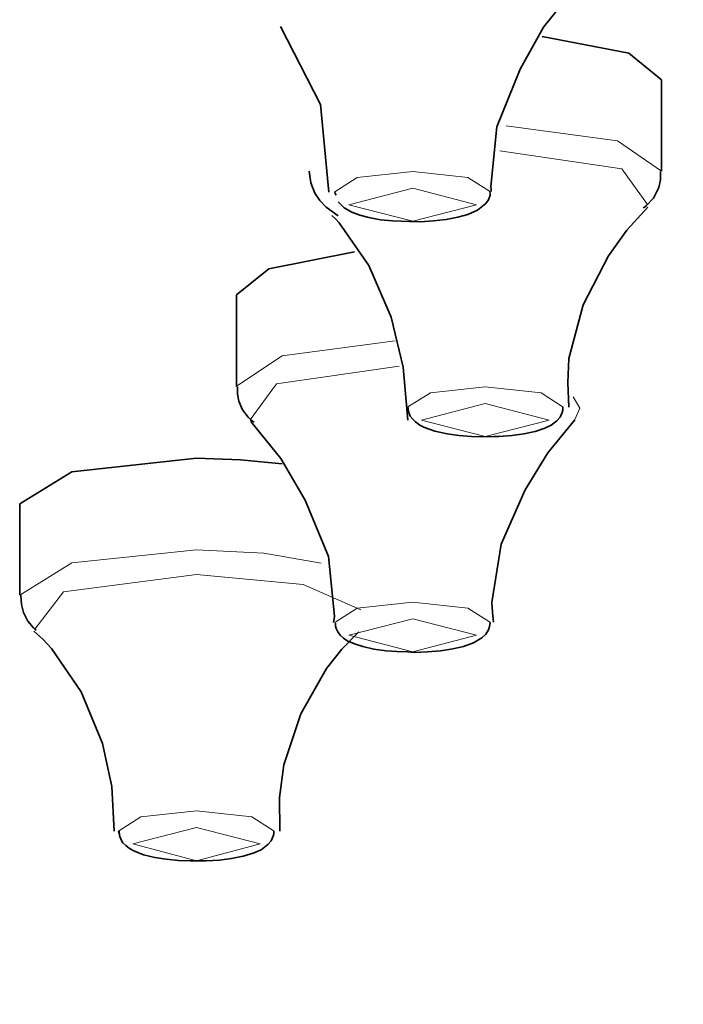
# Model space of a CAD drawing. Units: centimetres. Extents: x -975 to 582, y -337 to 1063.
# Drawn here: x -789 to -779, y 921 to 935 of the extents above; entities that cross this region are included whole.
import ezdxf

# ---------------------------------------------------------------- set-up
doc = ezdxf.new("R2010")
doc.units = ezdxf.units.CM
doc.header["$MEASUREMENT"] = 0
doc.layers.add('layer 1', color=7, linetype='Continuous')

msp = doc.modelspace()

# ---------------------------------------------------------------- linework, layer by layer
at = {"layer": 'layer 1', "lineweight": 35}
for points, knots in [([(-850.29479, 966.72859), (-850.29479, 966.72859), (-834.31079, 966.46059), (-834.31079, 966.46059), (-834.31079, 966.46059), (-834.31079, 966.46059), (-818.58679, 965.66959), (-818.58679, 965.66959), (-818.58679, 965.66959), (-818.58679, 965.66959), (-803.38579, 964.36159), (-803.38579, 964.36159), (-803.38579, 964.36159), (-803.38579, 964.36159), (-788.95379, 962.56559), (-788.95379, 962.56559), (-788.95379, 962.56559), (-788.95379, 962.56559), (-775.53079, 960.30059), (-775.53079, 960.30059), (-775.53079, 960.30059), (-775.53079, 960.30059), (-763.33479, 957.61659), (-763.33479, 957.61659), (-763.33479, 957.61659), (-763.33479, 957.61659), (-752.56479, 954.54659), (-752.56479, 954.54659), (-752.56479, 954.54659), (-752.56479, 954.54659), (-743.40279, 951.14659), (-743.40279, 951.14659), (-743.40279, 951.14659), (-743.40279, 951.14659), (-735.99479, 947.47059), (-735.99479, 947.47059), (-735.99479, 947.47059), (-735.99479, 947.47059), (-730.46279, 943.57959), (-730.46279, 943.57959), (-730.46279, 943.57959), (-730.46279, 943.57959), (-726.89679, 939.53959), (-726.89679, 939.53959), (-726.89679, 939.53959), (-726.89679, 939.53959), (-725.35879, 935.41259), (-725.35879, 935.41259), (-725.35879, 935.41259), (-725.35879, 935.41259), (-725.87379, 931.26759), (-725.87379, 931.26759), (-725.87379, 931.26759), (-725.87379, 931.26759), (-728.42779, 927.17459), (-728.42779, 927.17459), (-728.42779, 927.17459), (-728.42779, 927.17459), (-732.98579, 923.20259), (-732.98579, 923.20259), (-732.98579, 923.20259), (-732.98579, 923.20259), (-739.46979, 919.41059), (-739.46979, 919.41059), (-739.46979, 919.41059), (-739.46979, 919.41059), (-747.77379, 915.86459), (-747.77379, 915.86459), (-747.77379, 915.86459), (-747.77379, 915.86459), (-757.76079, 912.62259), (-757.76079, 912.62259), (-757.76079, 912.62259), (-757.76079, 912.62259), (-769.26479, 909.74059), (-769.26479, 909.74059), (-769.26479, 909.74059), (-769.26479, 909.74059), (-782.10279, 907.26059), (-782.10279, 907.26059), (-782.10279, 907.26059), (-782.10279, 907.26059), (-796.05879, 905.22559), (-796.05879, 905.22559), (-796.05879, 905.22559), (-796.05879, 905.22559), (-810.90679, 903.66959), (-810.90679, 903.66959), (-810.90679, 903.66959), (-810.90679, 903.66959), (-826.40079, 902.61859), (-826.40079, 902.61859), (-826.40079, 902.61859), (-826.40079, 902.61859), (-842.28679, 902.08859), (-842.28679, 902.08859), (-842.28679, 902.08859), (-842.28679, 902.08859), (-858.30279, 902.08859), (-858.30279, 902.08859), (-858.30279, 902.08859), (-858.30279, 902.08859), (-874.18879, 902.61859), (-874.18879, 902.61859), (-874.18879, 902.61859), (-874.18879, 902.61859), (-889.68279, 903.66959), (-889.68279, 903.66959), (-889.68279, 903.66959), (-889.68279, 903.66959), (-904.53079, 905.22559), (-904.53079, 905.22559), (-904.53079, 905.22559), (-904.53079, 905.22559), (-918.48679, 907.26059), (-918.48679, 907.26059), (-918.48679, 907.26059), (-918.48679, 907.26059), (-931.32479, 909.74059), (-931.32479, 909.74059), (-931.32479, 909.74059), (-931.32479, 909.74059), (-942.82879, 912.62259), (-942.82879, 912.62259), (-942.82879, 912.62259), (-942.82879, 912.62259), (-952.81579, 915.86459), (-952.81579, 915.86459), (-952.81579, 915.86459), (-952.81579, 915.86459), (-961.11979, 919.41059), (-961.11979, 919.41059), (-961.11979, 919.41059), (-961.11979, 919.41059), (-967.60379, 923.20259), (-967.60379, 923.20259), (-967.60379, 923.20259), (-967.60379, 923.20259), (-972.16179, 927.17459), (-972.16179, 927.17459), (-972.16179, 927.17459), (-972.16179, 927.17459), (-974.71579, 931.26759), (-974.71579, 931.26759), (-974.71579, 931.26759), (-974.71579, 931.26759), (-975.23079, 935.41259), (-975.23079, 935.41259), (-975.23079, 935.41259), (-975.23079, 935.41259), (-973.69279, 939.53959), (-973.69279, 939.53959), (-973.69279, 939.53959), (-973.69279, 939.53959), (-970.12979, 943.57959), (-970.12979, 943.57959), (-970.12979, 943.57959), (-970.12979, 943.57959), (-964.59879, 947.47059), (-964.59879, 947.47059), (-964.59879, 947.47059), (-964.59879, 947.47059), (-957.18679, 951.14659), (-957.18679, 951.14659), (-957.18679, 951.14659), (-957.18679, 951.14659), (-948.02479, 954.54659), (-948.02479, 954.54659), (-948.02479, 954.54659), (-948.02479, 954.54659), (-937.25479, 957.61659), (-937.25479, 957.61659), (-937.25479, 957.61659), (-937.25479, 957.61659), (-925.05879, 960.30059), (-925.05879, 960.30059), (-925.05879, 960.30059), (-925.05879, 960.30059), (-911.63579, 962.56559), (-911.63579, 962.56559), (-911.63579, 962.56559), (-911.63579, 962.56559), (-897.20379, 964.36159), (-897.20379, 964.36159), (-897.20379, 964.36159), (-897.20379, 964.36159), (-882.00279, 965.66959), (-882.00279, 965.66959), (-882.00279, 965.66959), (-882.00279, 965.66959), (-866.27879, 966.46059), (-866.27879, 966.46059), (-866.27879, 966.46059), (-866.27879, 966.46059), (-850.29479, 966.72859), (-850.29479, 966.72859)], [0, 0, 0, 0, 0.02040816, 0.02040816, 0.02040816, 0.02040816, 0.04081633, 0.04081633, 0.04081633, 0.04081633, 0.06122449, 0.06122449, 0.06122449, 0.06122449, 0.08163265, 0.08163265, 0.08163265, 0.08163265, 0.10204082, 0.10204082, 0.10204082, 0.10204082, 0.12244898, 0.12244898, 0.12244898, 0.12244898, 0.14285714, 0.14285714, 0.14285714, 0.14285714, 0.16326531, 0.16326531, 0.16326531, 0.16326531, 0.18367347, 0.18367347, 0.18367347, 0.18367347, 0.20408163, 0.20408163, 0.20408163, 0.20408163, 0.2244898, 0.2244898, 0.2244898, 0.2244898, 0.24489796, 0.24489796, 0.24489796, 0.24489796, 0.26530612, 0.26530612, 0.26530612, 0.26530612, 0.28571429, 0.28571429, 0.28571429, 0.28571429, 0.30612245, 0.30612245, 0.30612245, 0.30612245, 0.32653061, 0.32653061, 0.32653061, 0.32653061, 0.34693878, 0.34693878, 0.34693878, 0.34693878, 0.36734694, 0.36734694, 0.36734694, 0.36734694, 0.3877551, 0.3877551, 0.3877551, 0.3877551, 0.40816327, 0.40816327, 0.40816327, 0.40816327, 0.42857143, 0.42857143, 0.42857143, 0.42857143, 0.44897959, 0.44897959, 0.44897959, 0.44897959, 0.46938776, 0.46938776, 0.46938776, 0.46938776, 0.48979592, 0.48979592, 0.48979592, 0.48979592, 0.51020408, 0.51020408, 0.51020408, 0.51020408, 0.53061224, 0.53061224, 0.53061224, 0.53061224, 0.55102041, 0.55102041, 0.55102041, 0.55102041, 0.57142857, 0.57142857, 0.57142857, 0.57142857, 0.59183673, 0.59183673, 0.59183673, 0.59183673, 0.6122449, 0.6122449, 0.6122449, 0.6122449, 0.63265306, 0.63265306, 0.63265306, 0.63265306, 0.65306122, 0.65306122, 0.65306122, 0.65306122, 0.67346939, 0.67346939, 0.67346939, 0.67346939, 0.69387755, 0.69387755, 0.69387755, 0.69387755, 0.71428571, 0.71428571, 0.71428571, 0.71428571, 0.73469388, 0.73469388, 0.73469388, 0.73469388, 0.75510204, 0.75510204, 0.75510204, 0.75510204, 0.7755102, 0.7755102, 0.7755102, 0.7755102, 0.79591837, 0.79591837, 0.79591837, 0.79591837, 0.81632653, 0.81632653, 0.81632653, 0.81632653, 0.83673469, 0.83673469, 0.83673469, 0.83673469, 0.85714286, 0.85714286, 0.85714286, 0.85714286, 0.87755102, 0.87755102, 0.87755102, 0.87755102, 0.89795918, 0.89795918, 0.89795918, 0.89795918, 0.91836735, 0.91836735, 0.91836735, 0.91836735, 0.93877551, 0.93877551, 0.93877551, 0.93877551, 0.95918367, 0.95918367, 0.95918367, 0.95918367, 0.97959184, 0.97959184, 0.97959184, 0.97959184, 1, 1, 1, 1]), ([(-782.21179, 932.78759), (-782.21179, 932.78759), (-782.21579, 932.82259), (-782.21579, 932.82259), (-782.21579, 932.82259), (-782.21579, 932.82259), (-782.21879, 932.85859), (-782.21879, 932.85859), (-782.21879, 932.85859), (-782.21879, 932.85859), (-782.13479, 933.70459), (-782.13479, 933.70459), (-782.13479, 933.70459), (-782.13479, 933.70459), (-781.80279, 934.52659), (-781.80279, 934.52659), (-781.80279, 934.52659), (-781.80279, 934.52659), (-781.47179, 935.11959), (-781.47179, 935.11959), (-781.47179, 935.11959), (-781.47179, 935.11959), (-781.09779, 935.58859), (-781.09779, 935.58859), (-781.09779, 935.58859), (-781.09779, 935.58859), (-781.06179, 935.61659), (-781.06179, 935.61659), (-781.06179, 935.61659), (-781.06179, 935.61659), (-781.03079, 935.64559), (-781.03079, 935.64559)], [0, 0, 0, 0, 0.125, 0.125, 0.125, 0.125, 0.25, 0.25, 0.25, 0.25, 0.375, 0.375, 0.375, 0.375, 0.5, 0.5, 0.5, 0.5, 0.625, 0.625, 0.625, 0.625, 0.75, 0.75, 0.75, 0.75, 0.875, 0.875, 0.875, 0.875, 1, 1, 1, 1]), ([(-785.19979, 935.13059), (-785.19979, 935.13059), (-784.63579, 934.02259), (-784.63579, 934.02259), (-784.63579, 934.02259), (-784.63579, 934.02259), (-784.51579, 932.78059), (-784.51579, 932.78059)], [0, 0, 0, 0, 0.5, 0.5, 0.5, 0.5, 1, 1, 1, 1]), ([(-781.49279, 934.98859), (-781.49279, 934.98859), (-780.26179, 934.75259), (-780.26179, 934.75259), (-780.26179, 934.75259), (-780.26179, 934.75259), (-779.79579, 934.37559), (-779.79579, 934.37559)], [0, 0, 0, 0, 0.5, 0.5, 0.5, 0.5, 1, 1, 1, 1]), ([(-784.79479, 933.07659), (-784.79479, 933.07659), (-784.76979, 932.91159), (-784.76979, 932.91159), (-784.76979, 932.91159), (-784.76979, 932.91159), (-784.71679, 932.76659), (-784.71679, 932.76659), (-784.71679, 932.76659), (-784.71679, 932.76659), (-784.64279, 932.66059), (-784.64279, 932.66059), (-784.64279, 932.66059), (-784.64279, 932.66059), (-784.55479, 932.56859), (-784.55479, 932.56859), (-784.55479, 932.56859), (-784.55479, 932.56859), (-784.38579, 932.44159), (-784.38579, 932.44159)], [0, 0, 0, 0, 0.2, 0.2, 0.2, 0.2, 0.4, 0.4, 0.4, 0.4, 0.6, 0.6, 0.6, 0.6, 0.8, 0.8, 0.8, 0.8, 1, 1, 1, 1]), ([(-780.05979, 932.55859), (-780.05979, 932.55859), (-780.03879, 932.56859), (-780.03879, 932.56859), (-780.03879, 932.56859), (-780.03879, 932.56859), (-780.01779, 932.58259), (-780.01779, 932.58259), (-780.01779, 932.58259), (-780.01779, 932.58259), (-779.91179, 932.69559), (-779.91179, 932.69559), (-779.91179, 932.69559), (-779.91179, 932.69559), (-779.83779, 932.84459), (-779.83779, 932.84459), (-779.83779, 932.84459), (-779.83779, 932.84459), (-779.81379, 932.95359), (-779.81379, 932.95359), (-779.81379, 932.95359), (-779.81379, 932.95359), (-779.80979, 933.07359), (-779.80979, 933.07359)], [0, 0, 0, 0, 0.16666667, 0.16666667, 0.16666667, 0.16666667, 0.33333333, 0.33333333, 0.33333333, 0.33333333, 0.5, 0.5, 0.5, 0.5, 0.66666667, 0.66666667, 0.66666667, 0.66666667, 0.83333333, 0.83333333, 0.83333333, 0.83333333, 1, 1, 1, 1]), ([(-784.41379, 932.73859), (-784.41379, 932.73859), (-784.42779, 932.75959), (-784.42779, 932.75959), (-784.42779, 932.75959), (-784.42779, 932.75959), (-784.43079, 932.78459), (-784.43079, 932.78459)], [0, 0, 0, 0, 0.5, 0.5, 0.5, 0.5, 1, 1, 1, 1]), ([(-783.37279, 932.36459), (-783.37279, 932.36459), (-783.29479, 932.36459), (-783.29479, 932.36459), (-783.29479, 932.36459), (-783.29479, 932.36459), (-783.22079, 932.36059), (-783.22079, 932.36059), (-783.22079, 932.36059), (-783.22079, 932.36059), (-783.03079, 932.37159), (-783.03079, 932.37159), (-783.03079, 932.37159), (-783.03079, 932.37159), (-782.85379, 932.39259), (-782.85379, 932.39259), (-782.85379, 932.39259), (-782.85379, 932.39259), (-782.68879, 932.42459), (-782.68879, 932.42459), (-782.68879, 932.42459), (-782.68879, 932.42459), (-782.54379, 932.46359), (-782.54379, 932.46359), (-782.54379, 932.46359), (-782.54379, 932.46359), (-782.40579, 932.52259), (-782.40579, 932.52259), (-782.40579, 932.52259), (-782.40579, 932.52259), (-782.28979, 932.61859), (-782.28979, 932.61859), (-782.28979, 932.61859), (-782.28979, 932.61859), (-782.25079, 932.67159), (-782.25079, 932.67159), (-782.25079, 932.67159), (-782.25079, 932.67159), (-782.22979, 932.73459), (-782.22979, 932.73459), (-782.22979, 932.73459), (-782.22979, 932.73459), (-782.22979, 932.75959), (-782.22979, 932.75959), (-782.22979, 932.75959), (-782.22979, 932.75959), (-782.23379, 932.78759), (-782.23379, 932.78759)], [0, 0, 0, 0, 0.08333333, 0.08333333, 0.08333333, 0.08333333, 0.16666667, 0.16666667, 0.16666667, 0.16666667, 0.25, 0.25, 0.25, 0.25, 0.33333333, 0.33333333, 0.33333333, 0.33333333, 0.41666667, 0.41666667, 0.41666667, 0.41666667, 0.5, 0.5, 0.5, 0.5, 0.58333333, 0.58333333, 0.58333333, 0.58333333, 0.66666667, 0.66666667, 0.66666667, 0.66666667, 0.75, 0.75, 0.75, 0.75, 0.83333333, 0.83333333, 0.83333333, 0.83333333, 0.91666667, 0.91666667, 0.91666667, 0.91666667, 1, 1, 1, 1]), ([(-784.38579, 932.64259), (-784.38579, 932.64259), (-784.29679, 932.55859), (-784.29679, 932.55859), (-784.29679, 932.55859), (-784.29679, 932.55859), (-784.19079, 932.49459), (-784.19079, 932.49459), (-784.19079, 932.49459), (-784.19079, 932.49459), (-784.07879, 932.45259), (-784.07879, 932.45259), (-784.07879, 932.45259), (-784.07879, 932.45259), (-783.94779, 932.42059), (-783.94779, 932.42059), (-783.94779, 932.42059), (-783.94779, 932.42059), (-783.78579, 932.38859), (-783.78579, 932.38859), (-783.78579, 932.38859), (-783.78579, 932.38859), (-783.61279, 932.37159), (-783.61279, 932.37159), (-783.61279, 932.37159), (-783.61279, 932.37159), (-783.49279, 932.36759), (-783.49279, 932.36759), (-783.49279, 932.36759), (-783.49279, 932.36759), (-783.37279, 932.36459), (-783.37279, 932.36459)], [0, 0, 0, 0, 0.125, 0.125, 0.125, 0.125, 0.25, 0.25, 0.25, 0.25, 0.375, 0.375, 0.375, 0.375, 0.5, 0.5, 0.5, 0.5, 0.625, 0.625, 0.625, 0.625, 0.75, 0.75, 0.75, 0.75, 0.875, 0.875, 0.875, 0.875, 1, 1, 1, 1]), ([(-779.99679, 932.60459), (-779.99679, 932.60459), (-780.01079, 932.59059), (-780.01079, 932.59059), (-780.01079, 932.59059), (-780.01079, 932.59059), (-780.02479, 932.57959), (-780.02479, 932.57959)], [0, 0, 0, 0, 0.5, 0.5, 0.5, 0.5, 1, 1, 1, 1]), ([(-784.47379, 932.44859), (-784.47379, 932.44859), (-784.42079, 932.39959), (-784.42079, 932.39959), (-784.42079, 932.39959), (-784.42079, 932.39959), (-784.36779, 932.34659), (-784.36779, 932.34659), (-784.36779, 932.34659), (-784.36779, 932.34659), (-783.94779, 931.73959), (-783.94779, 931.73959), (-783.94779, 931.73959), (-783.94779, 931.73959), (-783.63379, 931.00659), (-783.63379, 931.00659), (-783.63379, 931.00659), (-783.63379, 931.00659), (-783.46079, 930.29359), (-783.46079, 930.29359), (-783.46079, 930.29359), (-783.46079, 930.29359), (-783.39379, 929.54559), (-783.39379, 929.54559)], [0, 0, 0, 0, 0.16666667, 0.16666667, 0.16666667, 0.16666667, 0.33333333, 0.33333333, 0.33333333, 0.33333333, 0.5, 0.5, 0.5, 0.5, 0.66666667, 0.66666667, 0.66666667, 0.66666667, 0.83333333, 0.83333333, 0.83333333, 0.83333333, 1, 1, 1, 1]), ([(-781.11179, 929.72859), (-781.11179, 929.72859), (-781.12879, 930.07859), (-781.12879, 930.07859), (-781.12879, 930.07859), (-781.12879, 930.07859), (-781.11179, 930.42059), (-781.11179, 930.42059), (-781.11179, 930.42059), (-781.11179, 930.42059), (-780.90679, 931.18259), (-780.90679, 931.18259), (-780.90679, 931.18259), (-780.90679, 931.18259), (-780.55079, 931.87359), (-780.55079, 931.87359), (-780.55079, 931.87359), (-780.55079, 931.87359), (-780.28979, 932.24059), (-780.28979, 932.24059), (-780.28979, 932.24059), (-780.28979, 932.24059), (-779.99279, 932.56559), (-779.99279, 932.56559)], [0, 0, 0, 0, 0.16666667, 0.16666667, 0.16666667, 0.16666667, 0.33333333, 0.33333333, 0.33333333, 0.33333333, 0.5, 0.5, 0.5, 0.5, 0.66666667, 0.66666667, 0.66666667, 0.66666667, 0.83333333, 0.83333333, 0.83333333, 0.83333333, 1, 1, 1, 1]), ([(-785.82779, 931.32059), (-785.82779, 931.32059), (-785.36579, 931.69359), (-785.36579, 931.69359), (-785.36579, 931.69359), (-785.36579, 931.69359), (-784.15279, 931.93059), (-784.15279, 931.93059)], [0, 0, 0, 0, 0.5, 0.5, 0.5, 0.5, 1, 1, 1, 1]), ([(-785.81379, 930.01459), (-785.81379, 930.01459), (-785.81079, 929.91259), (-785.81079, 929.91259), (-785.81079, 929.91259), (-785.81079, 929.91259), (-785.79279, 929.81359), (-785.79279, 929.81359), (-785.79279, 929.81359), (-785.79279, 929.81359), (-785.73979, 929.69059), (-785.73979, 929.69059), (-785.73979, 929.69059), (-785.73979, 929.69059), (-785.66279, 929.58459), (-785.66279, 929.58459), (-785.66279, 929.58459), (-785.66279, 929.58459), (-785.61979, 929.54559), (-785.61979, 929.54559), (-785.61979, 929.54559), (-785.61979, 929.54559), (-785.57779, 929.51359), (-785.57779, 929.51359)], [0, 0, 0, 0, 0.16666667, 0.16666667, 0.16666667, 0.16666667, 0.33333333, 0.33333333, 0.33333333, 0.33333333, 0.5, 0.5, 0.5, 0.5, 0.66666667, 0.66666667, 0.66666667, 0.66666667, 0.83333333, 0.83333333, 0.83333333, 0.83333333, 1, 1, 1, 1]), ([(-783.39779, 929.73959), (-783.39779, 929.73959), (-783.38679, 929.66559), (-783.38679, 929.66559), (-783.38679, 929.66559), (-783.38679, 929.66559), (-783.36179, 929.60159), (-783.36179, 929.60159), (-783.36179, 929.60159), (-783.36179, 929.60159), (-783.32679, 929.55659), (-783.32679, 929.55659), (-783.32679, 929.55659), (-783.32679, 929.55659), (-783.28779, 929.51759), (-783.28779, 929.51759), (-783.28779, 929.51759), (-783.28779, 929.51759), (-783.22779, 929.47459), (-783.22779, 929.47459), (-783.22779, 929.47459), (-783.22779, 929.47459), (-783.16079, 929.43959), (-783.16079, 929.43959), (-783.16079, 929.43959), (-783.16079, 929.43959), (-783.01279, 929.38659), (-783.01279, 929.38659), (-783.01279, 929.38659), (-783.01279, 929.38659), (-782.83679, 929.34759), (-782.83679, 929.34759), (-782.83679, 929.34759), (-782.83679, 929.34759), (-782.67079, 929.32359), (-782.67079, 929.32359), (-782.67079, 929.32359), (-782.67079, 929.32359), (-782.49079, 929.30959), (-782.49079, 929.30959), (-782.49079, 929.30959), (-782.49079, 929.30959), (-782.33579, 929.30559), (-782.33579, 929.30559), (-782.33579, 929.30559), (-782.33579, 929.30559), (-782.17379, 929.30959), (-782.17379, 929.30959)], [0, 0, 0, 0, 0.08333333, 0.08333333, 0.08333333, 0.08333333, 0.16666667, 0.16666667, 0.16666667, 0.16666667, 0.25, 0.25, 0.25, 0.25, 0.33333333, 0.33333333, 0.33333333, 0.33333333, 0.41666667, 0.41666667, 0.41666667, 0.41666667, 0.5, 0.5, 0.5, 0.5, 0.58333333, 0.58333333, 0.58333333, 0.58333333, 0.66666667, 0.66666667, 0.66666667, 0.66666667, 0.75, 0.75, 0.75, 0.75, 0.83333333, 0.83333333, 0.83333333, 0.83333333, 0.91666667, 0.91666667, 0.91666667, 0.91666667, 1, 1, 1, 1]), ([(-782.17379, 929.30959), (-782.17379, 929.30959), (-782.13779, 929.30959), (-782.13779, 929.30959), (-782.13779, 929.30959), (-782.13779, 929.30959), (-782.10679, 929.30959), (-782.10679, 929.30959), (-782.10679, 929.30959), (-782.10679, 929.30959), (-781.91979, 929.32359), (-781.91979, 929.32359), (-781.91979, 929.32359), (-781.91979, 929.32359), (-781.74979, 929.34759), (-781.74979, 929.34759), (-781.74979, 929.34759), (-781.74979, 929.34759), (-781.59179, 929.38359), (-781.59179, 929.38359), (-781.59179, 929.38359), (-781.59179, 929.38359), (-781.45379, 929.42959), (-781.45379, 929.42959), (-781.45379, 929.42959), (-781.45379, 929.42959), (-781.36179, 929.47459), (-781.36179, 929.47459), (-781.36179, 929.47459), (-781.36179, 929.47459), (-781.28079, 929.53459), (-781.28079, 929.53459), (-781.28079, 929.53459), (-781.28079, 929.53459), (-781.23479, 929.58759), (-781.23479, 929.58759), (-781.23479, 929.58759), (-781.23479, 929.58759), (-781.20679, 929.65159), (-781.20679, 929.65159), (-781.20679, 929.65159), (-781.20679, 929.65159), (-781.19979, 929.68659), (-781.19979, 929.68659), (-781.19979, 929.68659), (-781.19979, 929.68659), (-781.19979, 929.72559), (-781.19979, 929.72559)], [0, 0, 0, 0, 0.08333333, 0.08333333, 0.08333333, 0.08333333, 0.16666667, 0.16666667, 0.16666667, 0.16666667, 0.25, 0.25, 0.25, 0.25, 0.33333333, 0.33333333, 0.33333333, 0.33333333, 0.41666667, 0.41666667, 0.41666667, 0.41666667, 0.5, 0.5, 0.5, 0.5, 0.58333333, 0.58333333, 0.58333333, 0.58333333, 0.66666667, 0.66666667, 0.66666667, 0.66666667, 0.75, 0.75, 0.75, 0.75, 0.83333333, 0.83333333, 0.83333333, 0.83333333, 0.91666667, 0.91666667, 0.91666667, 0.91666667, 1, 1, 1, 1]), ([(-785.60579, 929.52759), (-785.60579, 929.52759), (-785.61679, 929.53859), (-785.61679, 929.53859), (-785.61679, 929.53859), (-785.61679, 929.53859), (-785.63079, 929.54959), (-785.63079, 929.54959)], [0, 0, 0, 0, 0.5, 0.5, 0.5, 0.5, 1, 1, 1, 1]), ([(-785.62379, 929.52459), (-785.62379, 929.52459), (-785.19679, 928.99859), (-785.19679, 928.99859), (-785.19679, 928.99859), (-785.19679, 928.99859), (-784.85079, 928.40659), (-784.85079, 928.40659), (-784.85079, 928.40659), (-784.85079, 928.40659), (-784.52279, 927.60859), (-784.52279, 927.60859), (-784.52279, 927.60859), (-784.52279, 927.60859), (-784.43479, 926.76259), (-784.43479, 926.76259), (-784.43479, 926.76259), (-784.43479, 926.76259), (-784.44179, 926.71959), (-784.44179, 926.71959), (-784.44179, 926.71959), (-784.44179, 926.71959), (-784.44879, 926.67359), (-784.44879, 926.67359)], [0, 0, 0, 0, 0.16666667, 0.16666667, 0.16666667, 0.16666667, 0.33333333, 0.33333333, 0.33333333, 0.33333333, 0.5, 0.5, 0.5, 0.5, 0.66666667, 0.66666667, 0.66666667, 0.66666667, 0.83333333, 0.83333333, 0.83333333, 0.83333333, 1, 1, 1, 1]), ([(-782.18079, 926.67759), (-782.18079, 926.67759), (-782.19479, 926.81859), (-782.19479, 926.81859), (-782.19479, 926.81859), (-782.19479, 926.81859), (-782.20479, 926.95659), (-782.20479, 926.95659), (-782.20479, 926.95659), (-782.20479, 926.95659), (-782.07079, 927.78159), (-782.07079, 927.78159), (-782.07079, 927.78159), (-782.07079, 927.78159), (-781.73279, 928.55459), (-781.73279, 928.55459), (-781.73279, 928.55459), (-781.73279, 928.55459), (-781.41179, 929.07959), (-781.41179, 929.07959), (-781.41179, 929.07959), (-781.41179, 929.07959), (-781.02679, 929.54959), (-781.02679, 929.54959)], [0, 0, 0, 0, 0.16666667, 0.16666667, 0.16666667, 0.16666667, 0.33333333, 0.33333333, 0.33333333, 0.33333333, 0.5, 0.5, 0.5, 0.5, 0.66666667, 0.66666667, 0.66666667, 0.66666667, 0.83333333, 0.83333333, 0.83333333, 0.83333333, 1, 1, 1, 1]), ([(-788.89779, 928.35659), (-788.89779, 928.35659), (-788.16379, 928.81159), (-788.16379, 928.81159), (-788.16379, 928.81159), (-788.16379, 928.81159), (-786.39579, 929.00259), (-786.39579, 929.00259)], [0, 0, 0, 0, 0.5, 0.5, 0.5, 0.5, 1, 1, 1, 1]), ([(-786.39579, 929.00259), (-786.39579, 929.00259), (-785.76779, 928.98159), (-785.76779, 928.98159), (-785.76779, 928.98159), (-785.76779, 928.98159), (-785.17879, 928.92159), (-785.17879, 928.92159)], [0, 0, 0, 0, 0.5, 0.5, 0.5, 0.5, 1, 1, 1, 1]), ([(-788.88679, 927.05859), (-788.88679, 927.05859), (-788.87579, 926.92759), (-788.87579, 926.92759), (-788.87579, 926.92759), (-788.87579, 926.92759), (-788.84779, 926.81159), (-788.84779, 926.81159), (-788.84779, 926.81159), (-788.84779, 926.81159), (-788.78779, 926.69159), (-788.78779, 926.69159), (-788.78779, 926.69159), (-788.78779, 926.69159), (-788.70379, 926.59659), (-788.70379, 926.59659), (-788.70379, 926.59659), (-788.70379, 926.59659), (-788.68579, 926.57859), (-788.68579, 926.57859), (-788.68579, 926.57859), (-788.68579, 926.57859), (-788.66779, 926.56459), (-788.66779, 926.56459)], [0, 0, 0, 0, 0.16666667, 0.16666667, 0.16666667, 0.16666667, 0.33333333, 0.33333333, 0.33333333, 0.33333333, 0.5, 0.5, 0.5, 0.5, 0.66666667, 0.66666667, 0.66666667, 0.66666667, 0.83333333, 0.83333333, 0.83333333, 0.83333333, 1, 1, 1, 1]), ([(-784.42379, 926.65959), (-784.42379, 926.65959), (-784.42079, 926.62159), (-784.42079, 926.62159), (-784.42079, 926.62159), (-784.42079, 926.62159), (-784.41379, 926.58559), (-784.41379, 926.58559), (-784.41379, 926.58559), (-784.41379, 926.58559), (-784.38879, 926.53659), (-784.38879, 926.53659), (-784.38879, 926.53659), (-784.38879, 926.53659), (-784.35379, 926.49059), (-784.35379, 926.49059), (-784.35379, 926.49059), (-784.35379, 926.49059), (-784.30779, 926.44859), (-784.30779, 926.44859), (-784.30779, 926.44859), (-784.30779, 926.44859), (-784.25479, 926.41259), (-784.25479, 926.41259), (-784.25479, 926.41259), (-784.25479, 926.41259), (-784.15279, 926.36759), (-784.15279, 926.36759), (-784.15279, 926.36759), (-784.15279, 926.36759), (-784.03279, 926.32859), (-784.03279, 926.32859), (-784.03279, 926.32859), (-784.03279, 926.32859), (-783.87779, 926.29259), (-783.87779, 926.29259), (-783.87779, 926.29259), (-783.87779, 926.29259), (-783.70479, 926.26859), (-783.70479, 926.26859), (-783.70479, 926.26859), (-783.70479, 926.26859), (-783.55279, 926.25759), (-783.55279, 926.25759), (-783.55279, 926.25759), (-783.55279, 926.25759), (-783.39379, 926.25459), (-783.39379, 926.25459)], [0, 0, 0, 0, 0.08333333, 0.08333333, 0.08333333, 0.08333333, 0.16666667, 0.16666667, 0.16666667, 0.16666667, 0.25, 0.25, 0.25, 0.25, 0.33333333, 0.33333333, 0.33333333, 0.33333333, 0.41666667, 0.41666667, 0.41666667, 0.41666667, 0.5, 0.5, 0.5, 0.5, 0.58333333, 0.58333333, 0.58333333, 0.58333333, 0.66666667, 0.66666667, 0.66666667, 0.66666667, 0.75, 0.75, 0.75, 0.75, 0.83333333, 0.83333333, 0.83333333, 0.83333333, 0.91666667, 0.91666667, 0.91666667, 0.91666667, 1, 1, 1, 1]), ([(-783.39379, 926.25459), (-783.39379, 926.25459), (-783.35179, 926.25059), (-783.35179, 926.25059), (-783.35179, 926.25059), (-783.35179, 926.25059), (-783.30579, 926.24759), (-783.30579, 926.24759), (-783.30579, 926.24759), (-783.30579, 926.24759), (-783.11579, 926.25459), (-783.11579, 926.25459), (-783.11579, 926.25459), (-783.11579, 926.25459), (-782.93179, 926.27159), (-782.93179, 926.27159), (-782.93179, 926.27159), (-782.93179, 926.27159), (-782.75879, 926.29659), (-782.75879, 926.29659), (-782.75879, 926.29659), (-782.75879, 926.29659), (-782.60779, 926.33159), (-782.60779, 926.33159), (-782.60779, 926.33159), (-782.60779, 926.33159), (-782.46579, 926.38159), (-782.46579, 926.38159), (-782.46579, 926.38159), (-782.46579, 926.38159), (-782.34579, 926.45159), (-782.34579, 926.45159), (-782.34579, 926.45159), (-782.34579, 926.45159), (-782.28979, 926.50459), (-782.28979, 926.50459), (-782.28979, 926.50459), (-782.28979, 926.50459), (-782.25079, 926.56859), (-782.25079, 926.56859), (-782.25079, 926.56859), (-782.25079, 926.56859), (-782.23679, 926.61359), (-782.23679, 926.61359), (-782.23679, 926.61359), (-782.23679, 926.61359), (-782.22979, 926.66659), (-782.22979, 926.66659)], [0, 0, 0, 0, 0.08333333, 0.08333333, 0.08333333, 0.08333333, 0.16666667, 0.16666667, 0.16666667, 0.16666667, 0.25, 0.25, 0.25, 0.25, 0.33333333, 0.33333333, 0.33333333, 0.33333333, 0.41666667, 0.41666667, 0.41666667, 0.41666667, 0.5, 0.5, 0.5, 0.5, 0.58333333, 0.58333333, 0.58333333, 0.58333333, 0.66666667, 0.66666667, 0.66666667, 0.66666667, 0.75, 0.75, 0.75, 0.75, 0.83333333, 0.83333333, 0.83333333, 0.83333333, 0.91666667, 0.91666667, 0.91666667, 0.91666667, 1, 1, 1, 1]), ([(-788.69979, 926.55059), (-788.69979, 926.55059), (-788.57279, 926.43459), (-788.57279, 926.43459), (-788.57279, 926.43459), (-788.57279, 926.43459), (-788.44979, 926.30359), (-788.44979, 926.30359), (-788.44979, 926.30359), (-788.44979, 926.30359), (-788.02979, 925.68659), (-788.02979, 925.68659), (-788.02979, 925.68659), (-788.02979, 925.68659), (-787.72579, 924.95259), (-787.72579, 924.95259), (-787.72579, 924.95259), (-787.72579, 924.95259), (-787.59579, 924.34559), (-787.59579, 924.34559), (-787.59579, 924.34559), (-787.59579, 924.34559), (-787.56379, 923.70759), (-787.56379, 923.70759)], [0, 0, 0, 0, 0.16666667, 0.16666667, 0.16666667, 0.16666667, 0.33333333, 0.33333333, 0.33333333, 0.33333333, 0.5, 0.5, 0.5, 0.5, 0.66666667, 0.66666667, 0.66666667, 0.66666667, 0.83333333, 0.83333333, 0.83333333, 0.83333333, 1, 1, 1, 1]), ([(-785.21079, 923.70759), (-785.21079, 923.70759), (-785.21479, 924.18659), (-785.21479, 924.18659), (-785.21479, 924.18659), (-785.21479, 924.18659), (-785.15479, 924.65259), (-785.15479, 924.65259), (-785.15479, 924.65259), (-785.15479, 924.65259), (-784.91479, 925.37559), (-784.91479, 925.37559), (-784.91479, 925.37559), (-784.91479, 925.37559), (-784.54779, 926.01759), (-784.54779, 926.01759), (-784.54779, 926.01759), (-784.54779, 926.01759), (-784.33279, 926.29259), (-784.33279, 926.29259), (-784.33279, 926.29259), (-784.33279, 926.29259), (-784.09279, 926.53959), (-784.09279, 926.53959)], [0, 0, 0, 0, 0.16666667, 0.16666667, 0.16666667, 0.16666667, 0.33333333, 0.33333333, 0.33333333, 0.33333333, 0.5, 0.5, 0.5, 0.5, 0.66666667, 0.66666667, 0.66666667, 0.66666667, 0.83333333, 0.83333333, 0.83333333, 0.83333333, 1, 1, 1, 1]), ([(-787.48979, 923.67559), (-787.48979, 923.67559), (-787.49679, 923.69259), (-787.49679, 923.69259), (-787.49679, 923.69259), (-787.49679, 923.69259), (-787.50079, 923.70759), (-787.50079, 923.70759)], [0, 0, 0, 0, 0.5, 0.5, 0.5, 0.5, 1, 1, 1, 1]), ([(-787.49279, 923.70759), (-787.49279, 923.70759), (-787.48579, 923.64759), (-787.48579, 923.64759), (-787.48579, 923.64759), (-787.48579, 923.64759), (-787.46879, 923.59459), (-787.46879, 923.59459), (-787.46879, 923.59459), (-787.46879, 923.59459), (-787.43679, 923.54459), (-787.43679, 923.54459), (-787.43679, 923.54459), (-787.43679, 923.54459), (-787.39779, 923.50559), (-787.39779, 923.50559), (-787.39779, 923.50559), (-787.39779, 923.50559), (-787.34179, 923.46359), (-787.34179, 923.46359), (-787.34179, 923.46359), (-787.34179, 923.46359), (-787.28179, 923.42859), (-787.28179, 923.42859), (-787.28179, 923.42859), (-787.28179, 923.42859), (-787.14379, 923.37559), (-787.14379, 923.37559), (-787.14379, 923.37559), (-787.14379, 923.37559), (-786.98479, 923.33659), (-786.98479, 923.33659), (-786.98479, 923.33659), (-786.98479, 923.33659), (-786.82279, 923.31159), (-786.82279, 923.31159), (-786.82279, 923.31159), (-786.82279, 923.31159), (-786.64679, 923.29459), (-786.64679, 923.29459), (-786.64679, 923.29459), (-786.64679, 923.29459), (-786.48479, 923.28759), (-786.48479, 923.28759), (-786.48479, 923.28759), (-786.48479, 923.28759), (-786.31879, 923.28759), (-786.31879, 923.28759)], [0, 0, 0, 0, 0.08333333, 0.08333333, 0.08333333, 0.08333333, 0.16666667, 0.16666667, 0.16666667, 0.16666667, 0.25, 0.25, 0.25, 0.25, 0.33333333, 0.33333333, 0.33333333, 0.33333333, 0.41666667, 0.41666667, 0.41666667, 0.41666667, 0.5, 0.5, 0.5, 0.5, 0.58333333, 0.58333333, 0.58333333, 0.58333333, 0.66666667, 0.66666667, 0.66666667, 0.66666667, 0.75, 0.75, 0.75, 0.75, 0.83333333, 0.83333333, 0.83333333, 0.83333333, 0.91666667, 0.91666667, 0.91666667, 0.91666667, 1, 1, 1, 1]), ([(-786.31879, 923.28759), (-786.31879, 923.28759), (-786.28679, 923.28759), (-786.28679, 923.28759), (-786.28679, 923.28759), (-786.28679, 923.28759), (-786.25479, 923.28759), (-786.25479, 923.28759), (-786.25479, 923.28759), (-786.25479, 923.28759), (-786.06779, 923.29759), (-786.06779, 923.29759), (-786.06779, 923.29759), (-786.06779, 923.29759), (-785.89479, 923.32259), (-785.89479, 923.32259), (-785.89479, 923.32259), (-785.89479, 923.32259), (-785.73279, 923.35459), (-785.73279, 923.35459), (-785.73279, 923.35459), (-785.73279, 923.35459), (-785.59179, 923.39659), (-785.59179, 923.39659), (-785.59179, 923.39659), (-785.59179, 923.39659), (-785.47579, 923.44659), (-785.47579, 923.44659), (-785.47579, 923.44659), (-785.47579, 923.44659), (-785.37979, 923.52059), (-785.37979, 923.52059), (-785.37979, 923.52059), (-785.37979, 923.52059), (-785.33379, 923.57359), (-785.33379, 923.57359), (-785.33379, 923.57359), (-785.33379, 923.57359), (-785.30579, 923.63659), (-785.30579, 923.63659), (-785.30579, 923.63659), (-785.30579, 923.63659), (-785.29879, 923.67159), (-785.29879, 923.67159), (-785.29879, 923.67159), (-785.29879, 923.67159), (-785.29879, 923.71059), (-785.29879, 923.71059)], [0, 0, 0, 0, 0.08333333, 0.08333333, 0.08333333, 0.08333333, 0.16666667, 0.16666667, 0.16666667, 0.16666667, 0.25, 0.25, 0.25, 0.25, 0.33333333, 0.33333333, 0.33333333, 0.33333333, 0.41666667, 0.41666667, 0.41666667, 0.41666667, 0.5, 0.5, 0.5, 0.5, 0.58333333, 0.58333333, 0.58333333, 0.58333333, 0.66666667, 0.66666667, 0.66666667, 0.66666667, 0.75, 0.75, 0.75, 0.75, 0.83333333, 0.83333333, 0.83333333, 0.83333333, 0.91666667, 0.91666667, 0.91666667, 0.91666667, 1, 1, 1, 1])]:
    msp.add_open_spline(points, degree=3, knots=knots, dxfattribs=at)
for points in [[(-779.79579, 933.07659), (-779.79579, 933.07659), (-779.79579, 934.37559), (-779.79579, 934.37559)], [(-785.82779, 931.32059), (-785.82779, 931.32059), (-785.82779, 930.02159), (-785.82779, 930.02159)], [(-788.89779, 928.35659), (-788.89779, 928.35659), (-788.89779, 927.05859), (-788.89779, 927.05859)]]:
    msp.add_open_spline(points, degree=3, dxfattribs=at)
at = {"layer": 'layer 1', "lineweight": 5}
for points, knots in [([(-782.00079, 933.72259), (-782.00079, 933.72259), (-780.42379, 933.50759), (-780.42379, 933.50759), (-780.42379, 933.50759), (-780.42379, 933.50759), (-779.79579, 933.07659), (-779.79579, 933.07659)], [0, 0, 0, 0, 0.5, 0.5, 0.5, 0.5, 1, 1, 1, 1]), ([(-782.08879, 933.36659), (-782.08879, 933.36659), (-780.35979, 933.11259), (-780.35979, 933.11259), (-780.35979, 933.11259), (-780.35979, 933.11259), (-779.99679, 932.60459), (-779.99679, 932.60459)], [0, 0, 0, 0, 0.5, 0.5, 0.5, 0.5, 1, 1, 1, 1]), ([(-784.43079, 932.78459), (-784.43079, 932.78459), (-784.11379, 932.98859), (-784.11379, 932.98859), (-784.11379, 932.98859), (-784.11379, 932.98859), (-783.32679, 933.07359), (-783.32679, 933.07359)], [0, 0, 0, 0, 0.5, 0.5, 0.5, 0.5, 1, 1, 1, 1]), ([(-783.32679, 933.07359), (-783.32679, 933.07359), (-782.54379, 932.98859), (-782.54379, 932.98859), (-782.54379, 932.98859), (-782.54379, 932.98859), (-782.22279, 932.78459), (-782.22279, 932.78459)], [0, 0, 0, 0, 0.5, 0.5, 0.5, 0.5, 1, 1, 1, 1]), ([(-783.32679, 932.83659), (-783.32679, 932.83659), (-782.42379, 932.60059), (-782.42379, 932.60059), (-782.42379, 932.60059), (-782.42379, 932.60059), (-783.32679, 932.36759), (-783.32679, 932.36759), (-783.32679, 932.36759), (-783.32679, 932.36759), (-784.23379, 932.60059), (-784.23379, 932.60059), (-784.23379, 932.60059), (-784.23379, 932.60059), (-783.32679, 932.83659), (-783.32679, 932.83659)], [0, 0, 0, 0, 0.25, 0.25, 0.25, 0.25, 0.5, 0.5, 0.5, 0.5, 0.75, 0.75, 0.75, 0.75, 1, 1, 1, 1]), ([(-785.82779, 930.02559), (-785.82779, 930.02559), (-785.17879, 930.45559), (-785.17879, 930.45559), (-785.17879, 930.45559), (-785.17879, 930.45559), (-783.57779, 930.66759), (-783.57779, 930.66759)], [0, 0, 0, 0, 0.5, 0.5, 0.5, 0.5, 1, 1, 1, 1]), ([(-785.63079, 929.54959), (-785.63079, 929.54959), (-785.25679, 930.05759), (-785.25679, 930.05759), (-785.25679, 930.05759), (-785.25679, 930.05759), (-783.52079, 930.31159), (-783.52079, 930.31159)], [0, 0, 0, 0, 0.5, 0.5, 0.5, 0.5, 1, 1, 1, 1]), ([(-783.39779, 929.73259), (-783.39779, 929.73259), (-783.07679, 929.93359), (-783.07679, 929.93359), (-783.07679, 929.93359), (-783.07679, 929.93359), (-782.29679, 930.01859), (-782.29679, 930.01859)], [0, 0, 0, 0, 0.5, 0.5, 0.5, 0.5, 1, 1, 1, 1]), ([(-782.29679, 930.01859), (-782.29679, 930.01859), (-781.50679, 929.93059), (-781.50679, 929.93059), (-781.50679, 929.93059), (-781.50679, 929.93059), (-781.19279, 929.72559), (-781.19279, 929.72559)], [0, 0, 0, 0, 0.5, 0.5, 0.5, 0.5, 1, 1, 1, 1]), ([(-781.05179, 929.87359), (-781.05179, 929.87359), (-780.95679, 929.71159), (-780.95679, 929.71159), (-780.95679, 929.71159), (-780.95679, 929.71159), (-781.02679, 929.55259), (-781.02679, 929.55259)], [0, 0, 0, 0, 0.5, 0.5, 0.5, 0.5, 1, 1, 1, 1]), ([(-782.29679, 929.77859), (-782.29679, 929.77859), (-781.38979, 929.54559), (-781.38979, 929.54559), (-781.38979, 929.54559), (-781.38979, 929.54559), (-782.29679, 929.31259), (-782.29679, 929.31259), (-782.29679, 929.31259), (-782.29679, 929.31259), (-783.19979, 929.54559), (-783.19979, 929.54559), (-783.19979, 929.54559), (-783.19979, 929.54559), (-782.29679, 929.77859), (-782.29679, 929.77859)], [0, 0, 0, 0, 0.25, 0.25, 0.25, 0.25, 0.5, 0.5, 0.5, 0.5, 0.75, 0.75, 0.75, 0.75, 1, 1, 1, 1]), ([(-788.89779, 927.05859), (-788.89779, 927.05859), (-788.16379, 927.51759), (-788.16379, 927.51759), (-788.16379, 927.51759), (-788.16379, 927.51759), (-786.39579, 927.70459), (-786.39579, 927.70459)], [0, 0, 0, 0, 0.5, 0.5, 0.5, 0.5, 1, 1, 1, 1]), ([(-786.39579, 927.70459), (-786.39579, 927.70459), (-785.43679, 927.65459), (-785.43679, 927.65459), (-785.43679, 927.65459), (-785.43679, 927.65459), (-784.62479, 927.51359), (-784.62479, 927.51359)], [0, 0, 0, 0, 0.5, 0.5, 0.5, 0.5, 1, 1, 1, 1]), ([(-788.68579, 926.57559), (-788.68579, 926.57559), (-788.27979, 927.10759), (-788.27979, 927.10759), (-788.27979, 927.10759), (-788.27979, 927.10759), (-786.39579, 927.35159), (-786.39579, 927.35159)], [0, 0, 0, 0, 0.5, 0.5, 0.5, 0.5, 1, 1, 1, 1]), ([(-786.39579, 927.35159), (-786.39579, 927.35159), (-784.88279, 927.21059), (-784.88279, 927.21059), (-784.88279, 927.21059), (-784.88279, 927.21059), (-784.06379, 926.85059), (-784.06379, 926.85059)], [0, 0, 0, 0, 0.5, 0.5, 0.5, 0.5, 1, 1, 1, 1]), ([(-784.43079, 926.67059), (-784.43079, 926.67059), (-784.11379, 926.87559), (-784.11379, 926.87559), (-784.11379, 926.87559), (-784.11379, 926.87559), (-783.32679, 926.95959), (-783.32679, 926.95959)], [0, 0, 0, 0, 0.5, 0.5, 0.5, 0.5, 1, 1, 1, 1]), ([(-783.32679, 926.95959), (-783.32679, 926.95959), (-782.54379, 926.87559), (-782.54379, 926.87559), (-782.54379, 926.87559), (-782.54379, 926.87559), (-782.22279, 926.67359), (-782.22279, 926.67359)], [0, 0, 0, 0, 0.5, 0.5, 0.5, 0.5, 1, 1, 1, 1]), ([(-783.32679, 926.72359), (-783.32679, 926.72359), (-782.42379, 926.49059), (-782.42379, 926.49059), (-782.42379, 926.49059), (-782.42379, 926.49059), (-783.32679, 926.25459), (-783.32679, 926.25459), (-783.32679, 926.25459), (-783.32679, 926.25459), (-784.23379, 926.49059), (-784.23379, 926.49059), (-784.23379, 926.49059), (-784.23379, 926.49059), (-783.32679, 926.72359), (-783.32679, 926.72359)], [0, 0, 0, 0, 0.25, 0.25, 0.25, 0.25, 0.5, 0.5, 0.5, 0.5, 0.75, 0.75, 0.75, 0.75, 1, 1, 1, 1]), ([(-787.50079, 923.70759), (-787.50079, 923.70759), (-787.18279, 923.91159), (-787.18279, 923.91159), (-787.18279, 923.91159), (-787.18279, 923.91159), (-786.39579, 923.99659), (-786.39579, 923.99659)], [0, 0, 0, 0, 0.5, 0.5, 0.5, 0.5, 1, 1, 1, 1]), ([(-786.39579, 923.99659), (-786.39579, 923.99659), (-785.60979, 923.91159), (-785.60979, 923.91159), (-785.60979, 923.91159), (-785.60979, 923.91159), (-785.29179, 923.70759), (-785.29179, 923.70759)], [0, 0, 0, 0, 0.5, 0.5, 0.5, 0.5, 1, 1, 1, 1]), ([(-786.39579, 923.75959), (-786.39579, 923.75959), (-785.49279, 923.52759), (-785.49279, 923.52759), (-785.49279, 923.52759), (-785.49279, 923.52759), (-786.39579, 923.29059), (-786.39579, 923.29059), (-786.39579, 923.29059), (-786.39579, 923.29059), (-787.29879, 923.52759), (-787.29879, 923.52759), (-787.29879, 923.52759), (-787.29879, 923.52759), (-786.39579, 923.75959), (-786.39579, 923.75959)], [0, 0, 0, 0, 0.25, 0.25, 0.25, 0.25, 0.5, 0.5, 0.5, 0.5, 0.75, 0.75, 0.75, 0.75, 1, 1, 1, 1])]:
    msp.add_open_spline(points, degree=3, knots=knots, dxfattribs=at)

doc.saveas('drawing.dxf')
